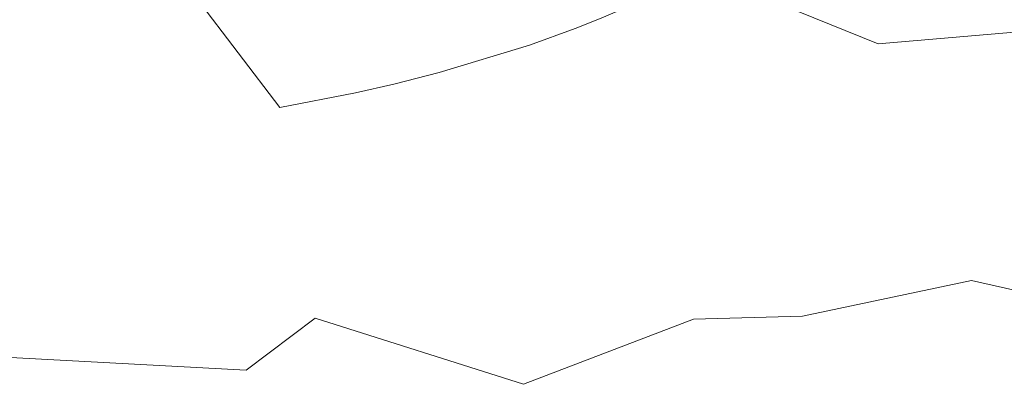
# Model space of a CAD drawing. Extents: x -5336 to -4026, y 11397 to 11923.
# Drawn here: x -4968 to -4897, y 11497 to 11524 of the extents above; entities that cross this region are included whole.
import ezdxf

# ---------------------------------------------------------------- set-up
doc = ezdxf.new("R2010")
doc.units = 0
doc.header["$LTSCALE"] = 500
doc.header["$MEASUREMENT"] = 0
for name, color, linetype in [('DEFAULTMATERIAL0', 7, 'Continuous'), ('RESZTA-3D', 7, 'Continuous'), ('SZAFKA_BESCO', 7, 'Continuous')]:
    doc.layers.add(name, color=color, linetype=linetype)

# ---------------------------------------------------------------- blocks, each defined once
blk = doc.blocks.new('zestaw_CLASSIC_+_AKYA_1_480_1')
at = {"layer": 'DEFAULTMATERIAL0', "lineweight": 0}
for points, invisible_edges in [([(391.6, -388.196, 404.169), (394.875, -399.337, 413.966), (385.719, -390.49, 404.266), (391.6, -388.196, 404.169)], 15), ([(399.912, -397.451, 413.767), (398.16, -398.145, 413.835), (391.6, -388.196, 404.169), (399.912, -397.451, 413.767)], 15), ([(398.16, -398.145, 413.835), (394.875, -399.337, 413.966), (391.6, -388.196, 404.169), (398.16, -398.145, 413.835)], 15), ([(394.189, -398.158, 432.006), (396.736, -389.65, 422.32), (390.244, -391.666, 422.276), (394.189, -398.158, 432.006)], 15), ([(408.354, -394.283, 432.006), (396.736, -389.65, 422.32), (394.189, -398.158, 432.006), (408.354, -394.283, 432.006)], 15), ([(420.014, -399.238, 424.299), (412.668, -390.887, 413.324), (414.596, -389.606, 413.269), (420.014, -399.238, 424.299)], 15), ([(420.014, -399.238, 424.299), (414.596, -389.606, 413.269), (428.396, -393.563, 423.72), (420.014, -399.238, 424.299)], 15), ([(385.719, -390.49, 404.266), (388.361, -401.325, 414.232), (379.854, -392.347, 404.376), (385.719, -390.49, 404.266)], 15), ([(394.875, -399.337, 413.966), (388.361, -401.325, 414.232), (385.719, -390.49, 404.266), (394.875, -399.337, 413.966)], 15), ([(408.354, -394.283, 432.006), (420.152, -397.541, 443.873), (415.711, -391.105, 432.005), (408.354, -394.283, 432.006)], 15), ([(420.014, -399.238, 424.299), (410.873, -392.001, 413.379), (412.668, -390.887, 413.324), (420.014, -399.238, 424.299)], 15), ([(420.152, -397.541, 443.873), (422.162, -396.745, 443.856), (415.711, -391.105, 432.005), (420.152, -397.541, 443.873)], 15), ([(394.189, -398.158, 432.006), (390.244, -391.666, 422.276), (387.191, -392.438, 422.259), (394.189, -398.158, 432.006)], 13), ([(379.854, -392.347, 404.376), (382.314, -402.785, 414.477), (374.848, -393.643, 404.474), (379.854, -392.347, 404.376)], 15), ([(388.361, -401.325, 414.232), (385.088, -402.157, 414.365), (379.854, -392.347, 404.376), (388.361, -401.325, 414.232)], 14), ([(385.088, -402.157, 414.365), (382.314, -402.785, 414.477), (379.854, -392.347, 404.376), (385.088, -402.157, 414.365)], 14), ([(394.189, -398.158, 432.006), (387.191, -392.438, 422.259), (384.43, -393.052, 422.244), (394.189, -398.158, 432.006)], 13), ([(420.014, -399.238, 424.299), (407.215, -394.058, 413.5), (410.873, -392.001, 413.379), (420.014, -399.238, 424.299)], 15), ([(382.092, -399.908, 432.006), (384.43, -393.052, 422.244), (378.869, -394.079, 422.219), (382.092, -399.908, 432.006)], 13), ([(394.189, -398.158, 432.006), (384.43, -393.052, 422.244), (382.092, -399.908, 432.006), (394.189, -398.158, 432.006)], 15), ([(374.848, -393.643, 404.474), (376.867, -403.836, 414.688), (369.922, -394.699, 404.57), (374.848, -393.643, 404.474)], 13), ([(382.314, -402.785, 414.477), (376.867, -403.836, 414.688), (374.848, -393.643, 404.474), (382.314, -402.785, 414.477)], 14), ([(428.396, -393.563, 423.72), (431.662, -398.246, 430.48), (420.014, -399.238, 424.299), (428.396, -393.563, 423.72)], 13), ([(431.93, -399.414, 457.066), (428.447, -393.773, 443.827), (424.242, -395.846, 443.842), (431.93, -399.414, 457.066)], 15), ([(432.746, -397.472, 430.4), (431.662, -398.246, 430.48), (428.396, -393.563, 423.72), (432.746, -397.472, 430.4)], 15), ([(436.477, -397.458, 457.079), (428.447, -393.773, 443.827), (431.93, -399.414, 457.066), (436.477, -397.458, 457.079)], 15), ([(369.922, -394.699, 404.57), (370.51, -404.797, 414.913), (363.295, -395.833, 404.695), (369.922, -394.699, 404.57)], 11), ([(376.867, -403.836, 414.688), (374.154, -404.277, 414.788), (369.922, -394.699, 404.57), (376.867, -403.836, 414.688)], 15), ([(374.154, -404.277, 414.788), (370.51, -404.797, 414.913), (369.922, -394.699, 404.57), (374.154, -404.277, 414.788)], 15), ([(382.092, -399.908, 432.006), (378.869, -394.079, 422.219), (373.686, -394.824, 422.2), (382.092, -399.908, 432.006)], 13), ([(394.189, -398.158, 432.006), (410.232, -400.62, 444), (408.354, -394.283, 432.006), (394.189, -398.158, 432.006)], 15), ([(411.855, -403.3, 424.901), (403.387, -395.944, 413.636), (407.215, -394.058, 413.5), (411.855, -403.3, 424.901)], 15), ([(411.855, -403.3, 424.901), (407.215, -394.058, 413.5), (420.014, -399.238, 424.299), (411.855, -403.3, 424.901)], 13), ([(410.232, -400.62, 444), (414.068, -399.583, 443.945), (408.354, -394.283, 432.006), (410.232, -400.62, 444)], 15), ([(414.068, -399.583, 443.945), (416.066, -398.97, 443.919), (408.354, -394.283, 432.006), (414.068, -399.583, 443.945)], 15), ([(416.066, -398.97, 443.919), (420.152, -397.541, 443.873), (408.354, -394.283, 432.006), (416.066, -398.97, 443.919)], 15), ([(368.641, -400.877, 432.004), (373.686, -394.824, 422.2), (367.498, -395.506, 422.183), (368.641, -400.877, 432.004)], 15), ([(382.092, -399.908, 432.006), (373.686, -394.824, 422.2), (368.641, -400.877, 432.004), (382.092, -399.908, 432.006)], 15), ([(368.641, -400.877, 432.004), (360.465, -396.072, 422.169), (351.564, -401.354, 432.001), (368.641, -400.877, 432.004)], 15), ([(351.564, -401.354, 432.001), (360.465, -396.072, 422.169), (352.594, -396.513, 422.159), (351.564, -401.354, 432.001)], 15), ([(363.295, -395.833, 404.695), (363.262, -405.621, 415.137), (355.021, -396.882, 404.836), (363.295, -395.833, 404.695)], 11), ([(368.641, -400.877, 432.004), (364.396, -395.78, 422.176), (360.465, -396.072, 422.169), (368.641, -400.877, 432.004)], 15), ([(370.51, -404.797, 414.913), (363.262, -405.621, 415.137), (363.295, -395.833, 404.695), (370.51, -404.797, 414.913)], 15), ([(368.641, -400.877, 432.004), (367.498, -395.506, 422.183), (364.396, -395.78, 422.176), (368.641, -400.877, 432.004)], 15), ([(411.855, -403.3, 424.901), (399.912, -397.451, 413.767), (403.387, -395.944, 413.636), (411.855, -403.3, 424.901)], 13), ([(427.416, -401.031, 457.081), (424.242, -395.846, 443.842), (422.162, -396.745, 443.856), (427.416, -401.031, 457.081)], 15), ([(431.93, -399.414, 457.066), (424.242, -395.846, 443.842), (427.416, -401.031, 457.081), (431.93, -399.414, 457.066)], 15), ([(427.416, -401.031, 457.081), (422.162, -396.745, 443.856), (420.152, -397.541, 443.873), (427.416, -401.031, 457.081)], 15), ([(358.742, -406.017, 415.259), (348.02, -402.549, 410.067), (355.021, -396.882, 404.836), (358.742, -406.017, 415.259)], 13), ([(363.262, -405.621, 415.137), (358.742, -406.017, 415.259), (355.021, -396.882, 404.836), (363.262, -405.621, 415.137)], 15), ([(404.15, -406.182, 425.485), (398.16, -398.145, 413.835), (399.912, -397.451, 413.767), (404.15, -406.182, 425.485)], 13), ([(404.15, -406.182, 425.485), (399.912, -397.451, 413.767), (411.855, -403.3, 424.901), (404.15, -406.182, 425.485)], 15), ([(423.031, -402.341, 457.116), (420.152, -397.541, 443.873), (416.066, -398.97, 443.919), (423.031, -402.341, 457.116)], 15), ([(427.416, -401.031, 457.081), (420.152, -397.541, 443.873), (423.031, -402.341, 457.116), (427.416, -401.031, 457.081)], 15), ([(382.092, -399.908, 432.006), (391.137, -403.636, 444.328), (394.189, -398.158, 432.006), (382.092, -399.908, 432.006)], 15), ([(391.137, -403.636, 444.328), (397.684, -402.939, 444.212), (394.189, -398.158, 432.006), (391.137, -403.636, 444.328)], 15), ([(397.684, -402.939, 444.212), (400.229, -402.584, 444.167), (394.189, -398.158, 432.006), (397.684, -402.939, 444.212)], 15), ([(400.229, -402.584, 444.167), (402.473, -402.226, 444.128), (394.189, -398.158, 432.006), (400.229, -402.584, 444.167)], 15), ([(402.473, -402.226, 444.128), (410.232, -400.62, 444), (394.189, -398.158, 432.006), (402.473, -402.226, 444.128)], 15), ([(404.15, -406.182, 425.485), (394.875, -399.337, 413.966), (398.16, -398.145, 413.835), (404.15, -406.182, 425.485)], 13), ([(431.662, -398.246, 430.48), (423.773, -403.02, 431.096), (420.014, -399.238, 424.299), (431.662, -398.246, 430.48)], 15), ([(429.342, -405.041, 437.997), (423.773, -403.02, 431.096), (431.662, -398.246, 430.48), (429.342, -405.041, 437.997)], 15), ([(418.74, -403.409, 457.164), (416.066, -398.97, 443.919), (414.068, -399.583, 443.945), (418.74, -403.409, 457.164)], 15), ([(423.031, -402.341, 457.116), (416.066, -398.97, 443.919), (418.74, -403.409, 457.164), (423.031, -402.341, 457.116)], 15), ([(404.15, -406.182, 425.485), (388.361, -401.325, 414.232), (394.875, -399.337, 413.966), (404.15, -406.182, 425.485)], 13), ([(418.74, -403.409, 457.164), (414.068, -399.583, 443.945), (410.232, -400.62, 444), (418.74, -403.409, 457.164)], 15), ([(420.014, -399.238, 424.299), (422.703, -403.568, 431.183), (411.855, -403.3, 424.901), (420.014, -399.238, 424.299)], 15), ([(423.773, -403.02, 431.096), (422.703, -403.568, 431.183), (420.014, -399.238, 424.299), (423.773, -403.02, 431.096)], 15), ([(427.416, -401.031, 457.081), (434.721, -403.821, 470.776), (431.93, -399.414, 457.066), (427.416, -401.031, 457.081)], 15), ([(368.641, -400.877, 432.004), (381.295, -404.233, 444.49), (382.092, -399.908, 432.006), (368.641, -400.877, 432.004)], 15), ([(381.295, -404.233, 444.49), (387.857, -403.886, 444.385), (382.092, -399.908, 432.006), (381.295, -404.233, 444.49)], 15), ([(387.857, -403.886, 444.385), (391.137, -403.636, 444.328), (382.092, -399.908, 432.006), (387.857, -403.886, 444.385)], 15), ([(351.564, -401.354, 432.001), (374.068, -404.444, 444.588), (368.641, -400.877, 432.004), (351.564, -401.354, 432.001)], 15), ([(374.068, -404.444, 444.588), (381.295, -404.233, 444.49), (368.641, -400.877, 432.004), (374.068, -404.444, 444.588)], 15), ([(410.479, -404.961, 457.285), (410.232, -400.62, 444), (402.473, -402.226, 444.128), (410.479, -404.961, 457.285)], 15), ([(418.74, -403.409, 457.164), (410.232, -400.62, 444), (410.479, -404.961, 457.285), (418.74, -403.409, 457.164)], 15), ([(423.031, -402.341, 457.116), (434.721, -403.821, 470.776), (427.416, -401.031, 457.081), (423.031, -402.341, 457.116)], 15), ([(321, -406.477, 458.98), (379.434, -406.914, 457.784), (351.564, -401.354, 432.001), (321, -406.477, 458.98)], 15), ([(379.434, -406.914, 457.784), (374.068, -404.444, 444.588), (351.564, -401.354, 432.001), (379.434, -406.914, 457.784)], 15), ([(389.836, -409.722, 426.55), (383.221, -407.143, 420.48), (388.361, -401.325, 414.232), (389.836, -409.722, 426.55)], 15), ([(388.361, -401.325, 414.232), (383.221, -407.143, 420.48), (385.088, -402.157, 414.365), (388.361, -401.325, 414.232)], 15), ([(389.836, -409.722, 426.55), (388.361, -401.325, 414.232), (404.15, -406.182, 425.485), (389.836, -409.722, 426.55)], 15), ([(385.088, -402.157, 414.365), (383.221, -407.143, 420.48), (382.314, -402.785, 414.477), (385.088, -402.157, 414.365)], 15), ([(405.703, -405.601, 457.365), (402.473, -402.226, 444.128), (400.229, -402.584, 444.167), (405.703, -405.601, 457.365)], 15), ([(410.479, -404.961, 457.285), (402.473, -402.226, 444.128), (405.703, -405.601, 457.365), (410.479, -404.961, 457.285)], 15), ([(418.74, -403.409, 457.164), (434.721, -403.821, 470.776), (423.031, -402.341, 457.116), (418.74, -403.409, 457.164)], 15), ([(350.912, -410.27, 421.945), (348.02, -402.549, 410.067), (358.742, -406.017, 415.259), (350.912, -410.27, 421.945)], 15), ([(382.314, -402.785, 414.477), (383.221, -407.143, 420.48), (376.867, -403.836, 414.688), (382.314, -402.785, 414.477)], 15), ([(400.283, -406.138, 457.459), (397.684, -402.939, 444.212), (391.137, -403.636, 444.328), (400.283, -406.138, 457.459)], 15), ([(405.703, -405.601, 457.365), (400.229, -402.584, 444.167), (397.684, -402.939, 444.212), (405.703, -405.601, 457.365)], 15), ([(405.703, -405.601, 457.365), (397.684, -402.939, 444.212), (400.283, -406.138, 457.459), (405.703, -405.601, 457.365)], 15), ([(426.943, -406.218, 438.199), (422.703, -403.568, 431.183), (423.773, -403.02, 431.096), (426.943, -406.218, 438.199)], 15), ([(426.943, -406.218, 438.199), (423.773, -403.02, 431.096), (429.342, -405.041, 437.997), (426.943, -406.218, 438.199)], 15), ([(376.867, -403.836, 414.688), (383.221, -407.143, 420.48), (374.154, -404.277, 414.788), (376.867, -403.836, 414.688)], 15), ([(393.326, -406.584, 457.58), (387.857, -403.886, 444.385), (381.295, -404.233, 444.49), (393.326, -406.584, 457.58)], 15), ([(393.326, -406.584, 457.58), (391.137, -403.636, 444.328), (387.857, -403.886, 444.385), (393.326, -406.584, 457.58)], 15), ([(400.283, -406.138, 457.459), (391.137, -403.636, 444.328), (393.326, -406.584, 457.58), (400.283, -406.138, 457.459)], 15), ([(411.855, -403.3, 424.901), (414.055, -407.291, 431.897), (404.15, -406.182, 425.485), (411.855, -403.3, 424.901)], 15), ([(410.479, -404.961, 457.285), (434.721, -403.821, 470.776), (418.74, -403.409, 457.164), (410.479, -404.961, 457.285)], 15), ([(427.838, -408.862, 483.988), (434.721, -403.821, 470.776), (410.479, -404.961, 457.285), (427.838, -408.862, 483.988)], 15), ([(422.703, -403.568, 431.183), (415.072, -406.911, 431.813), (411.855, -403.3, 424.901), (422.703, -403.568, 431.183)], 15), ([(415.072, -406.911, 431.813), (414.055, -407.291, 431.897), (411.855, -403.3, 424.901), (415.072, -406.911, 431.813)], 15), ([(420.092, -409.069, 438.782), (415.072, -406.911, 431.813), (422.703, -403.568, 431.183), (420.092, -409.069, 438.782)], 15), ([(420.092, -409.069, 438.782), (422.703, -403.568, 431.183), (424.68, -407.24, 438.391), (420.092, -409.069, 438.782)], 15), ([(424.68, -407.24, 438.391), (422.703, -403.568, 431.183), (426.943, -406.218, 438.199), (424.68, -407.24, 438.391)], 15), ([(437.463, -407.515, 483.988), (434.721, -403.821, 470.776), (427.838, -408.862, 483.988), (437.463, -407.515, 483.988)], 15), ([(383.221, -407.143, 420.48), (370.436, -408.877, 421.077), (374.154, -404.277, 414.788), (383.221, -407.143, 420.48)], 15), ([(374.154, -404.277, 414.788), (370.436, -408.877, 421.077), (370.51, -404.797, 414.913), (374.154, -404.277, 414.788)], 15), ([(379.434, -406.914, 457.784), (381.295, -404.233, 444.49), (374.068, -404.444, 444.588), (379.434, -406.914, 457.784)], 15), ([(393.326, -406.584, 457.58), (381.295, -404.233, 444.49), (379.434, -406.914, 457.784), (393.326, -406.584, 457.58)], 15), ([(370.51, -404.797, 414.913), (370.436, -408.877, 421.077), (363.262, -405.621, 415.137), (370.51, -404.797, 414.913)], 15), ([(417.264, -409.865, 483.988), (410.479, -404.961, 457.285), (405.703, -405.601, 457.365), (417.264, -409.865, 483.988)], 15), ([(427.838, -408.862, 483.988), (410.479, -404.961, 457.285), (417.264, -409.865, 483.988), (427.838, -408.862, 483.988)], 15), ([(432.252, -411.218, 452.754), (426.943, -406.218, 438.199), (429.342, -405.041, 437.997), (432.252, -411.218, 452.754)], 15), ([(362.336, -412.46, 428.057), (350.912, -410.27, 421.945), (358.742, -406.017, 415.259), (362.336, -412.46, 428.057)], 15), ([(363.262, -405.621, 415.137), (370.436, -408.877, 421.077), (358.742, -406.017, 415.259), (363.262, -405.621, 415.137)], 15), ([(358.742, -406.017, 415.259), (370.436, -408.877, 421.077), (362.336, -412.46, 428.057), (358.742, -406.017, 415.259)], 15), ([(417.264, -409.865, 483.988), (405.703, -405.601, 457.365), (400.283, -406.138, 457.459), (417.264, -409.865, 483.988)], 15), ([(321, -408.455, 471.579), (374.457, -411.232, 483.988), (321, -406.477, 458.98), (321, -408.455, 471.579)], 15), ([(374.457, -411.232, 483.988), (379.434, -406.914, 457.784), (321, -406.477, 458.98), (374.457, -411.232, 483.988)], 15), ([(405.256, -410.575, 483.988), (393.326, -406.584, 457.58), (379.434, -406.914, 457.784), (405.256, -410.575, 483.988)], 15), ([(404.15, -406.182, 425.485), (402.062, -410.806, 432.878), (389.836, -409.722, 426.55), (404.15, -406.182, 425.485)], 15), ([(405.256, -410.575, 483.988), (400.283, -406.138, 457.459), (393.326, -406.584, 457.58), (405.256, -410.575, 483.988)], 15), ([(417.264, -409.865, 483.988), (400.283, -406.138, 457.459), (405.256, -410.575, 483.988), (417.264, -409.865, 483.988)], 15), ([(406.9, -409.586, 432.488), (402.062, -410.806, 432.878), (404.15, -406.182, 425.485), (406.9, -409.586, 432.488)], 15), ([(414.055, -407.291, 431.897), (406.9, -409.586, 432.488), (404.15, -406.182, 425.485), (414.055, -407.291, 431.897)], 15), ([(432.252, -411.218, 452.754), (424.68, -407.24, 438.391), (426.943, -406.218, 438.199), (432.252, -411.218, 452.754)], 15), ([(377.992, -411.365, 427.314), (370.436, -408.877, 421.077), (383.221, -407.143, 420.48), (377.992, -411.365, 427.314)], 15), ([(405.256, -410.575, 483.988), (379.434, -406.914, 457.784), (374.457, -411.232, 483.988), (405.256, -410.575, 483.988)], 15), ([(377.992, -411.365, 427.314), (383.221, -407.143, 420.48), (389.836, -409.722, 426.55), (377.992, -411.365, 427.314)], 15), ([(411.404, -411.777, 439.514), (406.9, -409.586, 432.488), (414.055, -407.291, 431.897), (411.404, -411.777, 439.514)], 15), ([(411.404, -411.777, 439.514), (414.055, -407.291, 431.897), (415.684, -410.556, 439.156), (411.404, -411.777, 439.514)], 15), ([(417.816, -409.868, 438.975), (414.055, -407.291, 431.897), (415.072, -406.911, 431.813), (417.816, -409.868, 438.975)], 15), ([(415.684, -410.556, 439.156), (414.055, -407.291, 431.897), (417.816, -409.868, 438.975), (415.684, -410.556, 439.156)], 15), ([(417.816, -409.868, 438.975), (415.072, -406.911, 431.813), (420.092, -409.069, 438.782), (417.816, -409.868, 438.975)], 15), ([(427.355, -412.902, 453.166), (420.092, -409.069, 438.782), (424.68, -407.24, 438.391), (427.355, -412.902, 453.166)], 15), ([(427.355, -412.902, 453.166), (424.68, -407.24, 438.391), (432.252, -411.218, 452.754), (427.355, -412.902, 453.166)], 15), ([(427.838, -408.862, 483.988), (434.717, -410.445, 490.38), (437.463, -407.515, 483.988), (427.838, -408.862, 483.988)], 15), ([(321, -411.264, 483.99), (374.457, -411.232, 483.988), (321, -408.455, 471.579), (321, -411.264, 483.99)], 15), ([(362.336, -412.46, 428.057), (370.436, -408.877, 421.077), (377.992, -411.365, 427.314), (362.336, -412.46, 428.057)], 15), ([(417.264, -409.865, 483.988), (425.074, -411.288, 490.27), (427.838, -408.862, 483.988), (417.264, -409.865, 483.988)], 15), ([(425.074, -411.288, 490.27), (433.344, -410.582, 490.363), (427.838, -408.862, 483.988), (425.074, -411.288, 490.27)], 15), ([(433.344, -410.582, 490.363), (434.717, -410.445, 490.38), (427.838, -408.862, 483.988), (433.344, -410.582, 490.363)], 15), ([(407.072, -412.811, 439.865), (402.062, -410.806, 432.878), (406.9, -409.586, 432.488), (407.072, -412.811, 439.865)], 15), ([(407.072, -412.811, 439.865), (406.9, -409.586, 432.488), (409.299, -412.303, 439.686), (407.072, -412.811, 439.865)], 15), ([(409.299, -412.303, 439.686), (406.9, -409.586, 432.488), (411.404, -411.777, 439.514), (409.299, -412.303, 439.686)], 15), ([(422.506, -414.291, 453.562), (417.816, -409.868, 438.975), (420.092, -409.069, 438.782), (422.506, -414.291, 453.562)], 15), ([(422.506, -414.291, 453.562), (420.092, -409.069, 438.782), (427.355, -412.902, 453.166), (422.506, -414.291, 453.562)], 15), ([(341.621, -413.009, 428.663), (350.912, -410.27, 421.945), (362.336, -412.46, 428.057), (341.621, -413.009, 428.663)], 15), ([(389.836, -409.722, 426.55), (389.701, -415.336, 441.101), (377.992, -411.365, 427.314), (389.836, -409.722, 426.55)], 15), ([(392.904, -415.033, 440.898), (389.701, -415.336, 441.101), (389.836, -409.722, 426.55), (392.904, -415.033, 440.898)], 15), ([(395.371, -414.755, 440.733), (392.904, -415.033, 440.898), (389.836, -409.722, 426.55), (395.371, -414.755, 440.733)], 15), ([(389.836, -409.722, 426.55), (402.062, -410.806, 432.878), (395.371, -414.755, 440.733), (389.836, -409.722, 426.55)], 15), ([(405.256, -410.575, 483.988), (411.973, -412.094, 490.151), (417.264, -409.865, 483.988), (405.256, -410.575, 483.988)], 15), ([(411.973, -412.094, 490.151), (425.074, -411.288, 490.27), (417.264, -409.865, 483.988), (411.973, -412.094, 490.151)], 15), ([(422.506, -414.291, 453.562), (415.684, -410.556, 439.156), (417.816, -409.868, 438.975), (422.506, -414.291, 453.562)], 15), ([(374.457, -411.232, 483.988), (396.414, -411.648, 487.081), (405.256, -410.575, 483.988), (374.457, -411.232, 483.988)], 15), ([(395.371, -414.755, 440.733), (402.062, -410.806, 432.878), (399.254, -414.233, 440.46), (395.371, -414.755, 440.733)], 15), ([(405.256, -410.575, 483.988), (396.414, -411.648, 487.081), (411.973, -412.094, 490.151), (405.256, -410.575, 483.988)], 15), ([(399.254, -414.233, 440.46), (402.062, -410.806, 432.878), (407.072, -412.811, 439.865), (399.254, -414.233, 440.46)], 15), ([(417.965, -415.368, 453.917), (411.404, -411.777, 439.514), (415.684, -410.556, 439.156), (417.965, -415.368, 453.917)], 15), ([(417.965, -415.368, 453.917), (415.684, -410.556, 439.156), (422.506, -414.291, 453.562), (417.965, -415.368, 453.917)], 15), ([(433.369, -413.969, 495.912), (433.344, -410.582, 490.363), (425.074, -411.288, 490.27), (433.369, -413.969, 495.912)], 15), ([(321, -411.264, 483.99), (349, -413.3, 489.79), (374.457, -411.232, 483.988), (321, -411.264, 483.99)], 15), ([(349, -413.3, 489.79), (362.979, -413.202, 489.809), (374.457, -411.232, 483.988), (349, -413.3, 489.79)], 15), ([(377.992, -411.365, 427.314), (383.363, -415.774, 441.463), (362.336, -412.46, 428.057), (377.992, -411.365, 427.314)], 15), ([(374.457, -411.232, 483.988), (362.979, -413.202, 489.809), (365.615, -415.233, 493.926), (374.457, -411.232, 483.988)], 15), ([(365.615, -415.233, 493.926), (383.912, -415.803, 495.365), (374.457, -411.232, 483.988), (365.615, -415.233, 493.926)], 15), ([(383.912, -415.803, 495.365), (387.109, -412.912, 489.968), (374.457, -411.232, 483.988), (383.912, -415.803, 495.365)], 15), ([(387.109, -412.912, 489.968), (396.414, -411.648, 487.081), (374.457, -411.232, 483.988), (387.109, -412.912, 489.968)], 15), ([(389.701, -415.336, 441.101), (383.363, -415.774, 441.463), (377.992, -411.365, 427.314), (389.701, -415.336, 441.101)], 15), ([(400.797, -415.448, 495.527), (396.414, -411.648, 487.081), (387.109, -412.912, 489.968), (400.797, -415.448, 495.527)], 15), ([(409.23, -415.18, 495.614), (396.414, -411.648, 487.081), (400.797, -415.448, 495.527), (409.23, -415.18, 495.614)], 15), ([(411.973, -412.094, 490.151), (396.414, -411.648, 487.081), (409.23, -415.18, 495.614), (411.973, -412.094, 490.151)], 15), ([(413.512, -416.241, 454.245), (409.299, -412.303, 439.686), (411.404, -411.777, 439.514), (413.512, -416.241, 454.245)], 15), ([(413.512, -416.241, 454.245), (411.404, -411.777, 439.514), (417.965, -415.368, 453.917), (413.512, -416.241, 454.245)], 15), ([(419.092, -414.775, 495.725), (425.074, -411.288, 490.27), (411.973, -412.094, 490.151), (419.092, -414.775, 495.725)], 15), ([(419.092, -414.775, 495.725), (426.75, -416.333, 498.306), (425.074, -411.288, 490.27), (419.092, -414.775, 495.725)], 15), ([(425.074, -411.288, 490.27), (426.75, -416.333, 498.306), (433.369, -413.969, 495.912), (425.074, -411.288, 490.27)], 15), ([(432.252, -411.218, 452.754), (439.746, -414.182, 466.824), (427.355, -412.902, 453.166), (432.252, -411.218, 452.754)], 15), ([(371.137, -422.903, 481.342), (341.621, -413.009, 428.663), (362.336, -412.46, 428.057), (371.137, -422.903, 481.342)], 15), ([(362.336, -412.46, 428.057), (388.729, -418.587, 455.597), (371.137, -422.903, 481.342), (362.336, -412.46, 428.057)], 15), ([(362.336, -412.46, 428.057), (383.363, -415.774, 441.463), (388.729, -418.587, 455.597), (362.336, -412.46, 428.057)], 15), ([(413.512, -416.241, 454.245), (407.072, -412.811, 439.865), (409.299, -412.303, 439.686), (413.512, -416.241, 454.245)], 15), ([(412.52, -415.056, 495.649), (411.973, -412.094, 490.151), (409.23, -415.18, 495.614), (412.52, -415.056, 495.649)], 15), ([(419.092, -414.775, 495.725), (411.973, -412.094, 490.151), (412.52, -415.056, 495.649), (419.092, -414.775, 495.725)], 15), ([(321, -418.218, 456.315), (341.621, -413.009, 428.663), (371.137, -422.903, 481.342), (321, -418.218, 456.315)], 15), ([(400.797, -415.448, 495.527), (387.109, -412.912, 489.968), (383.912, -415.803, 495.365), (400.797, -415.448, 495.527)], 15), ([(408.814, -416.985, 454.563), (399.254, -414.233, 440.46), (407.072, -412.811, 439.865), (408.814, -416.985, 454.563)], 15), ([(408.814, -416.985, 454.563), (407.072, -412.811, 439.865), (413.512, -416.241, 454.245), (408.814, -416.985, 454.563)], 15), ([(427.355, -412.902, 453.166), (439.746, -414.182, 466.824), (422.506, -414.291, 453.562), (427.355, -412.902, 453.166)], 15), ([(350.285, -416.079, 495.05), (362.979, -413.202, 489.809), (349, -413.3, 489.79), (350.285, -416.079, 495.05)], 15), ([(365.615, -415.233, 493.926), (362.979, -413.202, 489.809), (350.285, -416.079, 495.05), (365.615, -415.233, 493.926)], 15), ([(400.605, -417.909, 455.052), (395.371, -414.755, 440.733), (399.254, -414.233, 440.46), (400.605, -417.909, 455.052)], 15), ([(400.605, -417.909, 455.052), (399.254, -414.233, 440.46), (408.814, -416.985, 454.563), (400.605, -417.909, 455.052)], 15), ([(417.965, -415.368, 453.917), (439.746, -414.182, 466.824), (431.594, -420.079, 481.032), (417.965, -415.368, 453.917)], 15), ([(422.506, -414.291, 453.562), (439.746, -414.182, 466.824), (417.965, -415.368, 453.917), (422.506, -414.291, 453.562)], 15), ([(433.369, -413.969, 495.912), (426.75, -416.333, 498.306), (434.672, -418.141, 500.703), (433.369, -413.969, 495.912)], 13), ([(354.838, -421.753, 502.087), (365.615, -415.233, 493.926), (350.285, -416.079, 495.05), (354.838, -421.753, 502.087)], 15), ([(354.838, -421.753, 502.087), (374.436, -422.8, 503.249), (365.615, -415.233, 493.926), (354.838, -421.753, 502.087)], 15), ([(365.615, -415.233, 493.926), (379.426, -419.048, 499.571), (383.912, -415.803, 495.365), (365.615, -415.233, 493.926)], 15), ([(374.436, -422.8, 503.249), (379.426, -419.048, 499.571), (365.615, -415.233, 493.926), (374.436, -422.8, 503.249)], 14), ([(395.416, -418.287, 455.314), (389.701, -415.336, 441.101), (392.904, -415.033, 440.898), (395.416, -418.287, 455.314)], 15), ([(395.416, -418.287, 455.314), (392.904, -415.033, 440.898), (395.371, -414.755, 440.733), (395.416, -418.287, 455.314)], 15), ([(395.416, -418.287, 455.314), (395.371, -414.755, 440.733), (400.605, -417.909, 455.052), (395.416, -418.287, 455.314)], 15), ([(400.797, -415.448, 495.527), (406.707, -419.114, 500.385), (409.23, -415.18, 495.614), (400.797, -415.448, 495.527)], 15), ([(406.707, -419.114, 500.385), (414.559, -418.905, 500.465), (409.23, -415.18, 495.614), (406.707, -419.114, 500.385)], 14), ([(409.23, -415.18, 495.614), (414.559, -418.905, 500.465), (412.52, -415.056, 495.649), (409.23, -415.18, 495.614)], 15), ([(412.52, -415.056, 495.649), (414.559, -418.905, 500.465), (419.092, -414.775, 495.725), (412.52, -415.056, 495.649)], 15), ([(414.559, -418.905, 500.465), (426.75, -416.333, 498.306), (419.092, -414.775, 495.725), (414.559, -418.905, 500.465)], 14), ([(383.912, -415.803, 495.365), (379.426, -419.048, 499.571), (394.451, -423.815, 504.343), (383.912, -415.803, 495.365)], 13), ([(388.729, -418.587, 455.597), (383.363, -415.774, 441.463), (389.701, -415.336, 441.101), (388.729, -418.587, 455.597)], 15), ([(394.451, -423.815, 504.343), (400.797, -415.448, 495.527), (383.912, -415.803, 495.365), (394.451, -423.815, 504.343)], 15), ([(388.729, -418.587, 455.597), (389.701, -415.336, 441.101), (395.416, -418.287, 455.314), (388.729, -418.587, 455.597)], 15), ([(394.451, -423.815, 504.343), (406.707, -419.114, 500.385), (400.797, -415.448, 495.527), (394.451, -423.815, 504.343)], 14), ([(422.121, -421.168, 481.498), (413.512, -416.241, 454.245), (417.965, -415.368, 453.917), (422.121, -421.168, 481.498)], 15), ([(422.121, -421.168, 481.498), (417.965, -415.368, 453.917), (431.594, -420.079, 481.032), (422.121, -421.168, 481.498)], 15), ([(422.121, -421.168, 481.498), (408.814, -416.985, 454.563), (413.512, -416.241, 454.245), (422.121, -421.168, 481.498)], 15), ([(420.086, -423.436, 504.545), (426.75, -416.333, 498.306), (414.559, -418.905, 500.465), (420.086, -423.436, 504.545)], 15), ([(434.672, -418.141, 500.703), (426.75, -416.333, 498.306), (420.086, -423.436, 504.545), (434.672, -418.141, 500.703)], 15), ([(412.184, -421.945, 481.74), (400.605, -417.909, 455.052), (408.814, -416.985, 454.563), (412.184, -421.945, 481.74)], 15), ([(412.184, -421.945, 481.74), (408.814, -416.985, 454.563), (422.121, -421.168, 481.498), (412.184, -421.945, 481.74)], 15), ([(401.066, -422.476, 481.787), (395.416, -418.287, 455.314), (400.605, -417.909, 455.052), (401.066, -422.476, 481.787)], 15), ([(401.066, -422.476, 481.787), (400.605, -417.909, 455.052), (412.184, -421.945, 481.74), (401.066, -422.476, 481.787)], 15), ([(436.523, -428.421, 507.83), (434.672, -418.141, 500.703), (420.086, -423.436, 504.545), (436.523, -428.421, 507.83)], 15), ([(320.998, -420.484, 470.607), (321, -418.218, 456.315), (371.137, -422.903, 481.342), (320.998, -420.484, 470.607)], 15), ([(371.137, -422.903, 481.342), (388.729, -418.587, 455.597), (401.066, -422.476, 481.787), (371.137, -422.903, 481.342)], 15), ([(401.066, -422.476, 481.787), (388.729, -418.587, 455.597), (395.416, -418.287, 455.314), (401.066, -422.476, 481.787)], 15), ([(394.451, -423.815, 504.343), (379.426, -419.048, 499.571), (374.436, -422.8, 503.249), (394.451, -423.815, 504.343)], 15), ([(412.893, -423.574, 504.486), (406.707, -419.114, 500.385), (394.451, -423.815, 504.343), (412.893, -423.574, 504.486)], 15), ([(412.893, -423.574, 504.486), (414.559, -418.905, 500.465), (406.707, -419.114, 500.385), (412.893, -423.574, 504.486)], 15), ([(420.086, -423.436, 504.545), (414.559, -418.905, 500.465), (412.893, -423.574, 504.486), (420.086, -423.436, 504.545)], 15), ([(431.594, -420.079, 481.032), (429.475, -421.835, 485.216), (422.121, -421.168, 481.498), (431.594, -420.079, 481.032)], 15), ([(321, -422.811, 480.724), (320.998, -420.484, 470.607), (371.137, -422.903, 481.342), (321, -422.811, 480.724)], 15), ([(422.121, -421.168, 481.498), (420.703, -421.898, 483.524), (412.184, -421.945, 481.74), (422.121, -421.168, 481.498)], 15), ([(429.475, -421.835, 485.216), (420.703, -421.898, 483.524), (422.121, -421.168, 481.498), (429.475, -421.835, 485.216)], 15), ([(348.666, -425.717, 505.387), (368.928, -426.966, 506.349), (354.838, -421.753, 502.087), (348.666, -425.717, 505.387)], 15), ([(368.928, -426.966, 506.349), (374.436, -422.8, 503.249), (354.838, -421.753, 502.087), (368.928, -426.966, 506.349)], 13), ([(412.184, -421.945, 481.74), (408.908, -423.285, 485.416), (401.066, -422.476, 481.787), (412.184, -421.945, 481.74)], 15), ([(417.137, -424.65, 488.733), (408.908, -423.285, 485.416), (412.184, -421.945, 481.74), (417.137, -424.65, 488.733)], 15), ([(412.184, -421.945, 481.74), (420.703, -421.898, 483.524), (417.137, -424.65, 488.733), (412.184, -421.945, 481.74)], 15), ([(417.137, -424.65, 488.733), (420.703, -421.898, 483.524), (429.955, -426.523, 491.83), (417.137, -424.65, 488.733)], 15), ([(429.955, -426.523, 491.83), (420.703, -421.898, 483.524), (429.475, -421.835, 485.216), (429.955, -426.523, 491.83)], 15), ([(371.137, -422.903, 481.342), (347.271, -424.281, 484.926), (321, -422.811, 480.724), (371.137, -422.903, 481.342)], 15), ([(371.137, -422.903, 481.342), (360.414, -424.254, 485.077), (347.271, -424.281, 484.926), (371.137, -422.903, 481.342)], 15), ([(381.051, -425.836, 488.679), (360.414, -424.254, 485.077), (371.137, -422.903, 481.342), (381.051, -425.836, 488.679)], 15), ([(384.234, -432.849, 509.469), (374.436, -422.8, 503.249), (368.928, -426.966, 506.349), (384.234, -432.849, 509.469)], 15), ([(401.066, -422.476, 481.787), (392.598, -423.23, 483.562), (371.137, -422.903, 481.342), (401.066, -422.476, 481.787)], 15), ([(371.137, -422.903, 481.342), (383.76, -424.027, 485.267), (381.051, -425.836, 488.679), (371.137, -422.903, 481.342)], 15), ([(371.137, -422.903, 481.342), (392.598, -423.23, 483.562), (383.76, -424.027, 485.267), (371.137, -422.903, 481.342)], 15), ([(394.451, -423.815, 504.343), (374.436, -422.8, 503.249), (384.234, -432.849, 509.469), (394.451, -423.815, 504.343)], 15), ([(405.496, -425.197, 488.762), (392.598, -423.23, 483.562), (401.066, -422.476, 481.787), (405.496, -425.197, 488.762)], 15), ([(401.066, -422.476, 481.787), (408.908, -423.285, 485.416), (405.496, -425.197, 488.762), (401.066, -422.476, 481.787)], 15), ([(383.76, -424.027, 485.267), (392.598, -423.23, 483.562), (397.338, -425.476, 488.753), (383.76, -424.027, 485.267)], 15), ([(384.234, -432.849, 509.469), (400.105, -428.802, 507.638), (394.451, -423.815, 504.343), (384.234, -432.849, 509.469)], 15), ([(397.338, -425.476, 488.753), (392.598, -423.23, 483.562), (405.496, -425.197, 488.762), (397.338, -425.476, 488.753)], 15), ([(394.451, -423.815, 504.343), (400.105, -428.802, 507.638), (412.893, -423.574, 504.486), (394.451, -423.815, 504.343)], 15), ([(412.893, -423.574, 504.486), (400.105, -428.802, 507.638), (416.037, -434.193, 510.056), (412.893, -423.574, 504.486)], 15), ([(405.496, -425.197, 488.762), (408.908, -423.285, 485.416), (408.49, -425.074, 488.759), (405.496, -425.197, 488.762)], 15), ([(408.49, -425.074, 488.759), (408.908, -423.285, 485.416), (411.15, -424.955, 488.754), (408.49, -425.074, 488.759)], 15), ([(411.15, -424.955, 488.754), (408.908, -423.285, 485.416), (417.137, -424.65, 488.733), (411.15, -424.955, 488.754)], 15), ([(412.893, -423.574, 504.486), (419.953, -434.18, 510.065), (420.086, -423.436, 504.545), (412.893, -423.574, 504.486)], 15), ([(416.037, -434.193, 510.056), (419.953, -434.18, 510.065), (412.893, -423.574, 504.486), (416.037, -434.193, 510.056)], 15), ([(419.953, -434.18, 510.065), (436.523, -428.421, 507.83), (420.086, -423.436, 504.545), (419.953, -434.18, 510.065)], 15), ([(381.051, -425.836, 488.679), (383.76, -424.027, 485.267), (397.338, -425.476, 488.753), (381.051, -425.836, 488.679)], 15)]:
    blk.add_3dface(points, dxfattribs=dict(at, invisible_edges=invisible_edges))
at = {"layer": 'SZAFKA_BESCO', "lineweight": 0, "invisible_edges": 15}
for points in [[(627, -498.5, 17), (627, -99.5, 17), (19, -498.5, 17), (627, -498.5, 17)], [(19, -498.5, 17), (627, -99.5, 17), (19, -99.5, 17), (19, -498.5, 17)], [(39, -117.5, 60), (39, -499, 60), (607, -117.5, 60), (39, -117.5, 60)], [(607, -117.5, 60), (39, -499, 60), (607, -499, 60), (607, -117.5, 60)], [(607, -117.5, 293), (379, -323, 293), (607, -499, 293), (607, -117.5, 293)], [(600.136, -458.324, 1), (45.864, -147.676, 1), (598.688, -144.669, 1), (600.136, -458.324, 1)], [(446.324, -144.364, 44), (578.688, -434.669, 44), (67.312, -431.331, 44), (446.324, -144.364, 44)], [(196.669, -145.812, 44), (446.324, -144.364, 44), (67.312, -431.331, 44), (196.669, -145.812, 44)], [(47.312, -461.331, 1), (45.864, -147.676, 1), (600.136, -458.324, 1), (47.312, -461.331, 1)], [(582.746, -183.757, 277), (580.136, -428.324, 277), (379, -323, 277), (582.746, -183.757, 277)], [(379, -323, 277), (580.136, -428.324, 277), (378.33, -325.5, 277), (379, -323, 277)], [(379, -323, 293), (378.33, -325.5, 293), (607, -499, 293), (379, -323, 293)], [(378.33, -325.5, 293), (376.5, -327.33, 293), (607, -499, 293), (378.33, -325.5, 293)], [(378.33, -325.5, 277), (578.688, -434.669, 277), (376.5, -327.33, 277), (378.33, -325.5, 277)], [(580.136, -428.324, 277), (578.688, -434.669, 277), (378.33, -325.5, 277), (580.136, -428.324, 277)], [(374, -328, 293), (39, -499, 293), (607, -499, 293), (374, -328, 293)], [(272, -328, 293), (39, -499, 293), (374, -328, 293), (272, -328, 293)], [(272, -328, 277), (607, -499, 277), (39, -499, 277), (272, -328, 277)], [(374, -328, 277), (607, -499, 277), (272, -328, 277), (374, -328, 277)], [(376.5, -327.33, 293), (374, -328, 293), (607, -499, 293), (376.5, -327.33, 293)], [(376.5, -327.33, 277), (578.688, -434.669, 277), (374, -328, 277), (376.5, -327.33, 277)], [(578.688, -434.669, 277), (607, -499, 277), (374, -328, 277), (578.688, -434.669, 277)]]:
    blk.add_3dface(points, dxfattribs=at)

msp = doc.modelspace()

# ---------------------------------------------------------------- block references
at = {"layer": 'RESZTA-3D', "color": 7, "lineweight": 0}
msp.add_blockref('zestaw_CLASSIC_+_AKYA_1_480_1', (-5326.544, 11921.522), dxfattribs=at)

doc.saveas('drawing.dxf')
